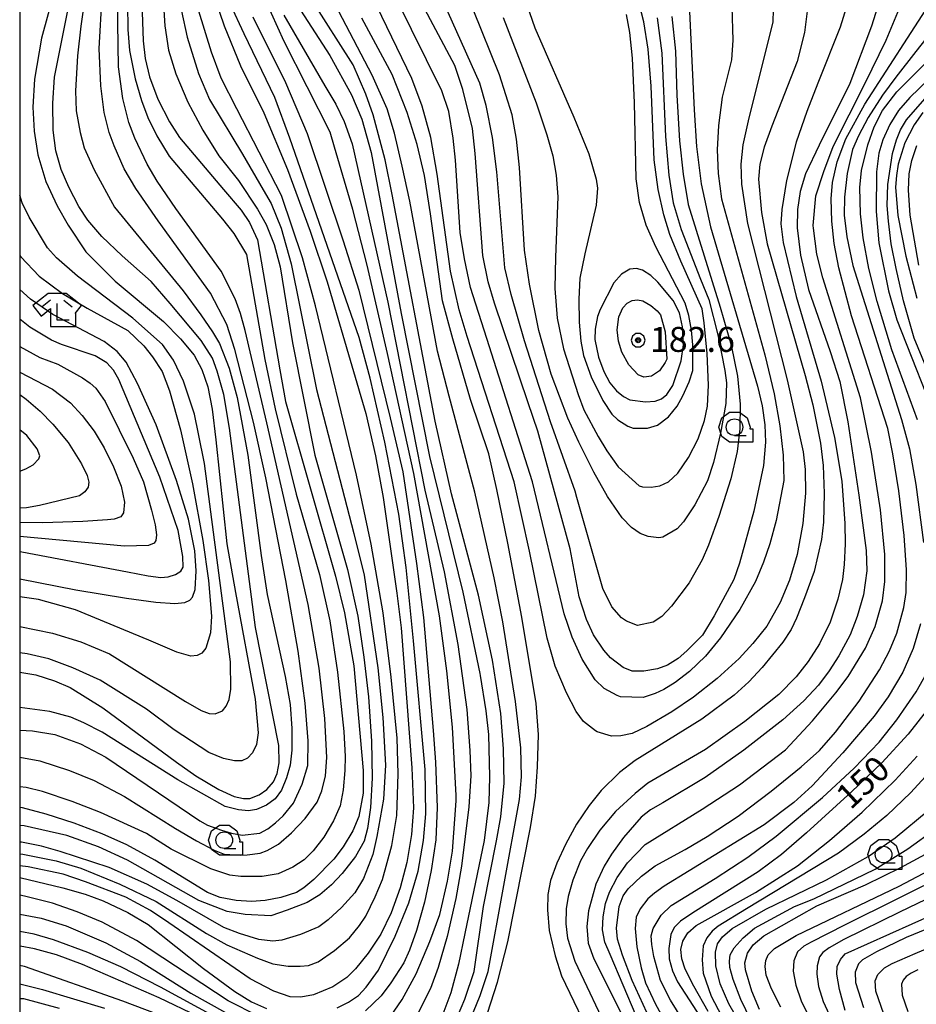
# Model space of a CAD drawing. Extents: x -10000 to -7998, y 90000 to 91501.
# Drawn here: x -10000 to -9865, y 90699 to 90847 of the extents above; entities that cross this region are included whole.
import ezdxf

# ---------------------------------------------------------------- set-up
doc = ezdxf.new("R2010")
doc.units = 0
doc.header["$MEASUREMENT"] = 0
for name, color, linetype in [('6331000', 3, 'CONTINUOUS'), ('6333000', 3, 'CONTINUOUS'), ('7101000', 2, 'CONTINUOUS'), ('7102000', 6, 'CONTINUOUS'), ('7312000', 2, 'CONTINUOUS'), ('999', 7, 'CONTINUOUS'), ('CLIP_BOX', 6, 'CONTINUOUS')]:
    doc.layers.add(name, color=color, linetype=linetype)
doc.styles.add('Dm_Anotation', font='txt.shx', dxfattribs={"bigfont": 'PSCDM.shx'})

# ---------------------------------------------------------------- blocks, each defined once
blk = doc.blocks.new('633100')
at = {"layer": '6331000'}
blk.add_lwpolyline([(0, -0.5), (0.7, -0.5)], dxfattribs=at)
blk.add_circle((0, 0), 0.5, dxfattribs=at)
at = {"layer": 'CLIP_BOX'}
blk.add_lwpolyline([(1.1, -0.1), (1.1, -0.9), (-0.292, -0.9), (-0.766, -0.556), (-0.946, 0), (-0.766, 0.556), (-0.292, 0.9), (0.292, 0.9), (0.766, 0.556), (0.946, 0), (0.914, -0.1)], close=True, dxfattribs=at)
blk = doc.blocks.new('731200')
at = {"layer": '7312000'}
for radius in [0.15, 0.0722]:
    blk.add_circle((0, 0), radius, dxfattribs=at)
at = {"layer": 'CLIP_BOX'}
blk.add_lwpolyline([(-0.13, 0.4), (-0.34, 0.247), (-0.421, 0), (-0.34, -0.247), (-0.13, -0.4), (0.13, -0.4), (0.34, -0.247), (0.421, 0), (0.34, 0.247), (0.13, 0.4)], close=True, dxfattribs=at)
blk = doc.blocks.new('633300')
at = {"layer": '6333000'}
for points in [[(-0.4, 0.6), (-0.9, 0.2)], [(0.4, 0.6), (0.9, 0.2)], [(0.72, -0.6), (0, -0.6), (0, 0.4)]]:
    blk.add_lwpolyline(points, dxfattribs=at)
at = {"layer": 'CLIP_BOX'}
blk.add_lwpolyline([(0.54, 1), (-0.54, 1), (-1.462, 0.262), (-0.962, -0.362), (-0.4, 0.088), (-0.4, -1), (1.12, -1), (1.12, -0.2), (1.092, -0.2), (1.462, 0.262)], close=True, dxfattribs=at)

msp = doc.modelspace()

# ---------------------------------------------------------------- linework, layer by layer
at = {"layer": '7101000'}
for points in [[(-9973.53, 90733.33), (-9970.11, 90731.26), (-9967.79, 90730.21), (-9966.42, 90729.91), (-9965.46, 90729.94), (-9964.05, 90730.46), (-9962.87, 90731.28), (-9961.89, 90732.44), (-9961.33, 90733.65), (-9961.03, 90735.28), (-9961.09, 90737.89), (-9964.61, 90755.62), (-9968.49, 90785.53), (-9969.36, 90790.61), (-9970.34, 90794.1), (-9971.06, 90796.08), (-9972.73, 90798.73), (-9977.43, 90804.3), (-9980.26, 90807.59), (-9984.63, 90811.44), (-9987.65, 90814.36), (-9989.75, 90816.8), (-9991.13, 90818.85), (-9992.64, 90821.76), (-9993.75, 90824.42), (-9994.59, 90827.22), (-9994.97, 90830.3), (-9995.04, 90834.35), (-9994.79, 90838.29), (-9992.23, 90851.1)], [(-9870.54, 90850.92), (-9872.1, 90845.92), (-9875.36, 90837.35), (-9879.95, 90828.08), (-9882.02, 90823.78), (-9882.83, 90821.08), (-9883.21, 90818.38), (-9883.25, 90815.67), (-9882.76, 90811.52), (-9881.55, 90806.38), (-9878.28, 90797.09), (-9876.87, 90792.58), (-9875.66, 90786.5), (-9873.98, 90775.47), (-9872.9, 90767.15), (-9872.79, 90764.12), (-9873.3, 90760.49), (-9874.24, 90757.27), (-9875.29, 90754.52), (-9877.01, 90751.35), (-9878.46, 90749.09), (-9880.04, 90746.96), (-9882.27, 90744.58), (-9885.43, 90741.72), (-9891.26, 90737.17), (-9897.05, 90733.08), (-9903.43, 90729.27), (-9905.27, 90728.23), (-9906.69, 90727.1), (-9909.35, 90724.08), (-9911.14, 90721.57), (-9912.23, 90719.75), (-9913.5, 90717.04), (-9914.61, 90713.02), (-9914.83, 90710.67), (-9914.63, 90708.19), (-9913.8, 90705.82), (-9898.42, 90675.15)], [(-9981.66, 90849.46), (-9981.45, 90843.72), (-9981.16, 90841.09), (-9980.5, 90838.35), (-9979.27, 90834.96), (-9977.51, 90831.55), (-9976.01, 90829.23), (-9969.4, 90821.43), (-9966.76, 90818.32), (-9965.5, 90816.47), (-9964.31, 90813.86), (-9960.95, 90794.32), (-9960.07, 90789.56), (-9952.6, 90763.31), (-9951.24, 90757.81), (-9949.83, 90749.84), (-9948.42, 90734.11), (-9948.42, 90730.74), (-9949.09, 90727.22), (-9949.97, 90725.08), (-9951.43, 90722.66), (-9952.85, 90720.8), (-9955.85, 90717.75), (-9957.36, 90716.51), (-9958.44, 90715.82), (-9960.77, 90715.04), (-9963.13, 90714.57), (-9965.18, 90714.43), (-9967.48, 90714.57), (-9969.88, 90715.07), (-9971.79, 90715.82), (-9979.71, 90720.65), (-9983.92, 90722.96), (-9987.64, 90724.61), (-9991.82, 90726.19), (-9996.02, 90727.57), (-9999.56, 90728.51), (-10000, 90728.55)], [(-9934.82, 90695.86), (-9933.16, 90699.79), (-9931.76, 90703.92), (-9930.36, 90713.71), (-9928.41, 90723.55), (-9927.75, 90727.16), (-9927.25, 90732.21), (-9927.35, 90737.37), (-9927.76, 90742.71), (-9929.03, 90750.71), (-9931.1, 90760.45), (-9935.17, 90775.69), (-9937.64, 90786.59), (-9944.08, 90820.67), (-9945.11, 90825.86), (-9946.93, 90832.6), (-9948.01, 90835.72), (-9949.95, 90840.14), (-9956.2, 90849.99)], [(-9923.63, 90789.38), (-9928.72, 90804.33), (-9929.65, 90807.55), (-9930.45, 90811.49), (-9931.62, 90826.79), (-9932.01, 90830.58), (-9933.45, 90836.42), (-9934.66, 90840.05), (-9939.97, 90850.03)], [(-9899.51, 90850.29), (-9898.73, 90833.37), (-9898.38, 90827.87), (-9897.66, 90822.28), (-9896.25, 90815.78), (-9889.24, 90791.86), (-9888.51, 90788.92), (-9888.1, 90786.06), (-9888, 90783.44), (-9888.33, 90779.93), (-9889.75, 90773.06), (-9891.92, 90765.26), (-9892.78, 90762.82), (-9895.72, 90757.34), (-9897.47, 90754.47), (-9899.84, 90752.1), (-9901.14, 90750.94), (-9902.73, 90749.97), (-9904.24, 90749.41), (-9906.27, 90749.04), (-9908.05, 90749.07), (-9909.38, 90749.58), (-9911.29, 90751.07), (-9912.31, 90752.22), (-9913.86, 90754.52), (-9914.91, 90756.82), (-9916, 90760.2), (-9917.35, 90767.44), (-9922.21, 90785.08), (-9923.63, 90789.38)], [(-9952.32, 90698.48), (-9950.62, 90699.32), (-9949.14, 90700.31), (-9947.98, 90701.57), (-9946.13, 90704.12), (-9943.62, 90709.26), (-9941.58, 90714.25), (-9940.17, 90718.98), (-9939.36, 90723.59), (-9939.03, 90727.61), (-9939.13, 90734.26), (-9940.86, 90753.61), (-9941.96, 90764.6), (-9943.06, 90772.63), (-9945.16, 90783.43), (-9947.38, 90793.06), (-9949.04, 90799.19), (-9959.46, 90829.14), (-9961.68, 90835.23), (-9966.32, 90844.79), (-9968.35, 90849.19)], [(-9862.03, 90839.4), (-9866.32, 90835.23), (-9868.03, 90833.27), (-9869.33, 90831.19), (-9870.4, 90828.87), (-9871, 90826.88), (-9871.33, 90824.07), (-9871.39, 90818.1), (-9870.99, 90813.4), (-9869.57, 90806.16), (-9868.3, 90801.82), (-9861.72, 90785.22)], [(-9913.22, 90802.32), (-9913.59, 90800.44), (-9913.63, 90798.89), (-9913.1, 90796.24), (-9912.3, 90794.05), (-9911.4, 90792.34), (-9910.38, 90791.14), (-9909.34, 90790.31), (-9908.37, 90789.8), (-9906.05, 90789.51), (-9904.58, 90789.62), (-9903.64, 90789.98), (-9902.82, 90790.6), (-9901.92, 90791.97), (-9900.67, 90795.69), (-9900.32, 90798.05), (-9900.47, 90800.76), (-9900.93, 90802.89), (-9901.89, 90804.72), (-9904.19, 90807.48), (-9905.25, 90808.47), (-9906.5, 90809.28), (-9907.39, 90809.55), (-9908.41, 90809.42), (-9909.64, 90808.68), (-9910.8, 90807.38), (-9912.83, 90803.4), (-9913.22, 90802.32)], [(-10000, 90767.01), (-9999.68, 90766.99), (-9983.82, 90763.97), (-9980.71, 90763.38), (-9978.82, 90763.14), (-9977.71, 90763.21), (-9976.59, 90763.57), (-9975.79, 90764.06), (-9975.47, 90764.68), (-9975.48, 90766.25), (-9976.22, 90770.18), (-9978.95, 90778.2), (-9985.12, 90792.86), (-9985.9, 90794.28), (-9986.94, 90795.38), (-9988.66, 90796.42), (-9993.72, 90798.11), (-9995.25, 90798.76), (-9998.46, 90800.72), (-10000, 90801.94)], [(-10000, 90748.88), (-9997.6, 90748.49), (-9994.78, 90747.57), (-9992.43, 90746.59), (-9987.53, 90743.55), (-9976.44, 90735.37), (-9973.53, 90733.33)], [(-9863.71, 90743.31), (-9866.58, 90739.57), (-9870.53, 90735.27), (-9875.09, 90730.91), (-9881.86, 90724.77), (-9885.63, 90721.49), (-9889.12, 90718.88), (-9898.91, 90712.76), (-9900.78, 90711.5), (-9901.74, 90710.54), (-9902.21, 90709.5), (-9902.55, 90707.4), (-9902.47, 90705.84), (-9901.98, 90704.04), (-9901.24, 90702.37), (-9896.6, 90695.29)], [(-9888.92, 90698.21), (-9890.08, 90700.98), (-9891.01, 90704.2), (-9891.1, 90705.22), (-9890.74, 90706.69), (-9889.89, 90707.94), (-9888.25, 90709.31), (-9880.33, 90713.78), (-9872.98, 90716.95), (-9867.69, 90719.53), (-9862.81, 90722.2)], [(-10000, 90718.06), (-9993.53, 90716.52), (-9990.19, 90715.53), (-9987.47, 90714.52), (-9983.76, 90712.79), (-9980.72, 90710.97), (-9972.42, 90704.36), (-9967.72, 90700.9), (-9965.2, 90699.38), (-9962.93, 90698.36)], [(-9847.11, 90717.14), (-9866.88, 90709.05)], [(-9866.88, 90709.05), (-9871.36, 90706.88), (-9873.45, 90705.66), (-9874.07, 90705.06), (-9874.54, 90703.83), (-9874.5, 90702.29), (-9873.32, 90698.5)], [(-10000, 90704.86), (-9999.35, 90704.73), (-9984.55, 90699.5), (-9979.43, 90697.59)]]:
    msp.add_lwpolyline(points, dxfattribs=at)
at = {"layer": '7102000'}
for points in [[(-10000, 90736.11), (-9996.98, 90735.56), (-9992.5, 90734.13), (-9988.83, 90732.6), (-9984.27, 90730.24), (-9976.61, 90725.4), (-9973.46, 90723.55), (-9970.81, 90722.17), (-9969.28, 90721.57), (-9966.8, 90721.42), (-9965.86, 90721.46), (-9963.91, 90721.73), (-9962.86, 90722.1), (-9961.15, 90723.07), (-9959.18, 90724.75), (-9957.12, 90726.9), (-9955.35, 90729.35), (-9954.63, 90731.05), (-9954.08, 90733.32), (-9953.89, 90736.07), (-9954.16, 90741.93), (-9955.02, 90749.52), (-9956.71, 90759.04), (-9962.9, 90786.37), (-9966.17, 90800.23), (-9966.87, 90802.79), (-9967.63, 90804.96), (-9969.76, 90809.13), (-9976.58, 90818.54), (-9979.34, 90822.66), (-9980.86, 90825.19), (-9982.69, 90829.12), (-9983.63, 90831.45), (-9984.53, 90835.06), (-9985.16, 90839.81), (-9985.56, 90866.2)], [(-9853.77, 90856.98), (-9865.43, 90842.13), (-9868.42, 90838.29), (-9870.46, 90835.56), (-9872.58, 90832.23), (-9874.03, 90829.48), (-9874.96, 90827.39), (-9875.74, 90823.79), (-9876.15, 90820.26), (-9876.18, 90817.57), (-9875.81, 90814.29), (-9874.92, 90809.98), (-9867.6, 90786.83), (-9866.41, 90782.43), (-9865.43, 90777.08), (-9864.28, 90768.36)], [(-9989.49, 90855.36), (-9990.82, 90845.93), (-9991.33, 90841.47), (-9991.64, 90836.22), (-9991.52, 90833.21), (-9990.93, 90829.96), (-9990.3, 90827.64), (-9988.82, 90824.37), (-9985.76, 90818.73), (-9975.47, 90806.18), (-9972.78, 90802.57), (-9971.03, 90800.02), (-9969.99, 90798.27), (-9968.57, 90794.56), (-9967.35, 90790.14), (-9965.76, 90781.49), (-9963.73, 90766.44), (-9962.85, 90760.57), (-9960.14, 90748.24), (-9959.39, 90744.05), (-9959.13, 90740.44), (-9959.16, 90737.17), (-9959.41, 90734.93), (-9959.94, 90733.02), (-9960.71, 90731.19), (-9961.63, 90729.88), (-9962.96, 90728.93), (-9964.46, 90728.26), (-9965.64, 90728.04), (-9967.16, 90728.21), (-9969.13, 90728.72), (-9976.24, 90732.72), (-9987.62, 90739.89), (-9990.38, 90741.26), (-9992.32, 90742.12), (-9995.47, 90742.99), (-10000, 90743.6)], [(-9916.57, 90776.09), (-9920.29, 90786.49), (-9924.18, 90798.67), (-9926.21, 90805.63), (-9927.15, 90809.66), (-9928.38, 90824.06), (-9929, 90829.22), (-9929.94, 90834.04), (-9930.89, 90837.39), (-9938.46, 90854.28)], [(-9983.85, 90853.1), (-9983.78, 90845.46), (-9983.52, 90842.27), (-9982.64, 90838.04), (-9981.71, 90834.8), (-9980.75, 90832.24), (-9979.42, 90829.46), (-9977.57, 90826.41), (-9969.54, 90816.97), (-9967.85, 90814.78), (-9965.96, 90811.65), (-9963.21, 90795.86), (-9961.64, 90788.48), (-9958.48, 90775.63), (-9954.98, 90763.59), (-9953.42, 90756.59), (-9952.28, 90748.9), (-9951.35, 90739.97), (-9951.14, 90736.24), (-9951.17, 90734.1), (-9951.41, 90731.2), (-9951.9, 90728.84), (-9952.88, 90726.54), (-9954.33, 90724.12), (-9955.95, 90722.07), (-9957.31, 90720.72), (-9959, 90719.61), (-9961.18, 90718.6), (-9963.6, 90718.19), (-9966.78, 90718.21), (-9968.46, 90718.42), (-9971.3, 90719.34), (-9977.27, 90722.31), (-9980.96, 90724.68), (-9987.88, 90727.8), (-9992.13, 90729.48), (-9996.58, 90730.99), (-9999.03, 90731.59), (-10000, 90731.66)], [(-9971.32, 90851.88), (-9969.29, 90845.98), (-9966.86, 90839.99), (-9963.35, 90832.91), (-9959.77, 90824.39), (-9956.38, 90815.17), (-9953.84, 90807.55), (-9948.05, 90787.74), (-9946.57, 90781.41), (-9945.42, 90775.16), (-9943.38, 90760.77), (-9942.74, 90755.58), (-9941.14, 90734.52), (-9940.87, 90728.5), (-9941.15, 90724.51), (-9941.86, 90720.32), (-9942.88, 90716.48), (-9944.22, 90712.76), (-9945.78, 90709.56), (-9947.69, 90706.67), (-9949.59, 90704.31), (-9950.87, 90703.04), (-9952.99, 90701.63), (-9955.89, 90700.43), (-9957.79, 90700.08), (-9959.41, 90700.13), (-9961.86, 90700.96), (-9965.41, 90702.84), (-9977.63, 90711.23), (-9980.34, 90713.09), (-9984.06, 90715.09), (-9990.11, 90717.39), (-9993.49, 90718.54), (-9998.71, 90719.64), (-10000, 90719.81)], [(-9994.74, 90851.48), (-9996.71, 90844.15), (-9997.76, 90837.97), (-9998.01, 90833.76), (-9997.85, 90830.18), (-9997.28, 90826.6), (-9996.08, 90822.59), (-9994.38, 90818.96), (-9992.74, 90816.06), (-9990.05, 90812.03), (-9988.54, 90810.47), (-9985.67, 90807.63), (-9978.39, 90801.58), (-9975.87, 90798.97), (-9973.8, 90796.54), (-9972.65, 90794.38), (-9971.76, 90791.78), (-9971.09, 90788.39), (-9970.54, 90783.82), (-9968.9, 90768.18), (-9967.61, 90760.84), (-9964.64, 90744.85), (-9964.19, 90739.76), (-9964.44, 90738.03), (-9965.06, 90736.77), (-9965.8, 90735.96), (-9966.64, 90735.6), (-9967.76, 90735.57), (-9969.41, 90735.94), (-9971.62, 90736.85), (-9976.82, 90740.25), (-9980.94, 90743.32), (-9987.9, 90747.67), (-9992, 90749.56), (-9995.64, 90750.89), (-9998.9, 90751.66), (-10000, 90751.78)], [(-9875.07, 90851.5), (-9876.79, 90845.78), (-9880.16, 90837.39), (-9881.8, 90833.13), (-9883.42, 90828.52), (-9884.84, 90822.75), (-9885.58, 90818.38), (-9885.72, 90816.23), (-9885.36, 90813.44), (-9883.4, 90805.31), (-9879.67, 90792.62), (-9877.66, 90784.15), (-9876.56, 90777.6), (-9876.1, 90771.23), (-9876.05, 90768.18), (-9876.18, 90765.06), (-9876.47, 90762.81), (-9877.15, 90759.85), (-9878.31, 90756.42), (-9879.89, 90753.17), (-9881.59, 90750.49), (-9883.42, 90748.21), (-9886.03, 90745.53), (-9891.11, 90741.48), (-9897.01, 90737.28), (-9905.68, 90732.2), (-9907.6, 90730.69), (-9910.52, 90727.95), (-9912.89, 90725.17), (-9914.73, 90722.4), (-9915.79, 90720.55), (-9916.94, 90717.63), (-9917.66, 90715.19), (-9917.94, 90713.34), (-9917.99, 90711.08), (-9917.74, 90708.93), (-9916.66, 90705.49), (-9911.27, 90694.14)], [(-9978.51, 90850.73), (-9978.2, 90845.98), (-9977.66, 90842.36), (-9976.55, 90838.76), (-9974.74, 90834.55), (-9972.51, 90830.33), (-9970.1, 90826.44), (-9967.16, 90822.77), (-9964.28, 90818.45), (-9962.99, 90816.17), (-9961.79, 90813.16), (-9960.9, 90809.8), (-9959.04, 90798.35), (-9955.68, 90781.5), (-9950.76, 90764.3), (-9949.25, 90757.29), (-9948.31, 90751.13), (-9947.62, 90745.19), (-9947.17, 90738.51), (-9947.07, 90732.96), (-9947.31, 90728.59), (-9947.77, 90725.41), (-9948.3, 90723.52), (-9949.57, 90721.22), (-9951.58, 90718.67), (-9953.18, 90716.96), (-9954.93, 90715.44), (-9956.85, 90714.3), (-9959.82, 90713.13), (-9962.31, 90712.28), (-9966.13, 90712.48), (-9968.85, 90712.94), (-9973.09, 90714.59), (-9983.83, 90720.64), (-9988.17, 90722.65), (-9992.94, 90724.38), (-9999.31, 90725.81), (-10000, 90725.86)], [(-10000, 90740.16), (-9998.09, 90740.06), (-9994.74, 90739.51), (-9990.88, 90738.12), (-9987.06, 90736.15), (-9972.95, 90726.56), (-9971.78, 90725.89), (-9969.72, 90725.16), (-9968.18, 90724.71), (-9966.62, 90724.42), (-9963.96, 90724.73), (-9962.76, 90725.35), (-9961.57, 90726.25), (-9960.46, 90727.3), (-9958.87, 90729.23), (-9957.61, 90732.05), (-9956.75, 90734.86), (-9956.69, 90738.6), (-9957.15, 90744.22), (-9958.2, 90752.04), (-9960.02, 90762.65), (-9963.06, 90778.07), (-9964.88, 90786.45), (-9967.7, 90797.37), (-9968.89, 90801.14), (-9971.37, 90805.82), (-9979.22, 90816.69), (-9982.57, 90821.58), (-9984.31, 90824.53), (-9985.8, 90827.95), (-9986.58, 90829.97), (-9987.32, 90832.96), (-9987.8, 90837), (-9988.06, 90842.61), (-9987.64, 90850.53)], [(-9944.3, 90697.15), (-9942.55, 90699.72), (-9940.48, 90703.57), (-9938.41, 90708.44), (-9936.94, 90712.51), (-9935.74, 90717.48), (-9935.02, 90722.02), (-9934.47, 90729.55), (-9934.45, 90730.37), (-9935, 90740.63), (-9935.84, 90749.08), (-9936.99, 90757.38), (-9940.84, 90778.76), (-9944.76, 90796.78), (-9947.84, 90810.03), (-9949.97, 90818.41), (-9952.72, 90827.78), (-9953.37, 90830.03), (-9960.28, 90843.63), (-9963.14, 90849.98)], [(-9913.56, 90740.06), (-9915.36, 90741.51), (-9916.46, 90742.97), (-9917.9, 90745.79), (-9919.59, 90749.8), (-9920.81, 90753.99), (-9923.43, 90767.06), (-9925.76, 90777.49), (-9932.81, 90799.31), (-9934.01, 90803.35), (-9935.33, 90809.13), (-9937.34, 90823.73), (-9938.28, 90829.21), (-9939.57, 90833.9), (-9941.1, 90838.1), (-9947.13, 90850.55)], [(-9910.27, 90745.39), (-9912.22, 90746.45), (-9913.57, 90747.73), (-9915.55, 90750.87), (-9917.03, 90754.13), (-9918.26, 90757.64), (-9923, 90777.47), (-9929.87, 90799.03), (-9932.29, 90806.67), (-9933.22, 90810.99), (-9933.86, 90814.96), (-9934.56, 90825.82), (-9934.89, 90829.14), (-9935.56, 90833.11), (-9936.61, 90836.24), (-9943.45, 90850.14)], [(-9924.26, 90850.37), (-9922.66, 90845.71), (-9916.78, 90832.29), (-9914.52, 90826.74), (-9913.46, 90822.96), (-9913.26, 90821.63), (-9913.45, 90819.07), (-9915.13, 90811.73), (-9915.87, 90808.08), (-9916.05, 90804.92), (-9915.97, 90801.48), (-9915.74, 90798.61), (-9915.35, 90796.47), (-9914.17, 90793.27), (-9912.44, 90789.7), (-9911.08, 90787.65), (-9910.21, 90786.78), (-9908.7, 90785.83), (-9907.86, 90785.56), (-9905.75, 90785.56), (-9904.24, 90786), (-9902.58, 90787.25), (-9901.3, 90788.85), (-9900.41, 90790.4), (-9899.47, 90792.51), (-9898.92, 90794.19), (-9898.95, 90798.06), (-9899.15, 90800.28), (-9899.53, 90802.48), (-9900.09, 90804.35), (-9904.46, 90812.81), (-9905.92, 90816.07), (-9906.93, 90819.44), (-9907.45, 90822.99), (-9907.69, 90834.41), (-9907.97, 90841.16), (-9908.41, 90845.01), (-9908.9, 90847.72)], [(-9907.43, 90697.26), (-9911.36, 90706.46), (-9912.12, 90708.35), (-9912.47, 90710.19), (-9912.4, 90712.14), (-9912.02, 90714.14), (-9911.45, 90715.84), (-9910.28, 90718.04), (-9908.72, 90720.27), (-9906.1, 90722.99), (-9897.51, 90728.34), (-9891.94, 90731.98), (-9885.01, 90737.23), (-9880.97, 90741.57), (-9877.47, 90745.77), (-9875.61, 90748.24), (-9873.02, 90752.51), (-9871.57, 90755.74), (-9870.47, 90759.6), (-9870.1, 90762.51), (-9870.09, 90766.58), (-9870.76, 90773.3), (-9872.08, 90781.93), (-9873.73, 90790.1), (-9879.41, 90808.14), (-9880.32, 90811.71), (-9880.83, 90815.59), (-9880.86, 90816.01), (-9880.47, 90820.47), (-9879.28, 90824.12), (-9877.83, 90827.87), (-9873.03, 90837.36), (-9869.92, 90843.86), (-9867.39, 90849.88)], [(-9905.83, 90697.75), (-9908.04, 90702.56), (-9909.5, 90706.38), (-9910.22, 90708.78), (-9910.39, 90710.45), (-9909.98, 90713.69), (-9909.38, 90715.29), (-9908.66, 90716.36), (-9906.61, 90718.26), (-9904.57, 90719.81), (-9900.07, 90722.28), (-9896.76, 90724.2), (-9892.12, 90727.26), (-9887.15, 90731.01), (-9882.64, 90734.67), (-9879.91, 90737.15), (-9877.48, 90739.88), (-9873.94, 90744.52), (-9870.9, 90749.23), (-9869.38, 90752.08), (-9868.27, 90754.76), (-9867.26, 90758.63), (-9866.89, 90760.86), (-9866.82, 90764.28), (-9867.19, 90769.45), (-9867.98, 90776.12), (-9868.91, 90781.72), (-9869.66, 90785.52), (-9875.1, 90802.41), (-9877.01, 90809.64), (-9877.71, 90813.28), (-9878.06, 90816.65), (-9878.16, 90820.02), (-9877.95, 90822.45), (-9877.25, 90825.57), (-9875.96, 90829.03), (-9873.09, 90834.2), (-9862.94, 90850.02)], [(-10000, 90721.6), (-9999.54, 90721.54), (-9994.51, 90720.53), (-9990.84, 90719.44), (-9984.96, 90717.07), (-9979.53, 90714.42), (-9971.94, 90709.63), (-9968.89, 90707.93), (-9964.3, 90705.91), (-9961.99, 90705.09), (-9959.68, 90704.71), (-9957.89, 90704.71), (-9956.64, 90704.84), (-9955.19, 90705.4), (-9952.74, 90707.06), (-9950.49, 90708.99), (-9949, 90710.85), (-9948.05, 90712.26), (-9946.61, 90715.15), (-9945.54, 90717.74), (-9944.14, 90722.84), (-9943.38, 90727.36), (-9943.17, 90733.62), (-9943.32, 90738.99), (-9944.23, 90748.17), (-9945.41, 90757.81), (-9947.25, 90768.15), (-9949.41, 90778.51), (-9955.6, 90803.95), (-9957.54, 90811.13), (-9960.68, 90820.48), (-9967.42, 90833.53), (-9969.75, 90838.13), (-9971.22, 90842.06), (-9973.12, 90848.2)], [(-9975.73, 90848.19), (-9974.85, 90844.31), (-9973.16, 90838.83), (-9971.49, 90834.95), (-9966.57, 90826.7), (-9963.46, 90821.35), (-9962.23, 90819.29), (-9960.74, 90815.62), (-9959.23, 90810.22), (-9955.43, 90791.38), (-9949.81, 90769.72), (-9948.3, 90763.47), (-9946.22, 90749.55), (-9945.49, 90742.09), (-9945.07, 90734.94), (-9945.35, 90729.8), (-9946.35, 90724.2), (-9946.96, 90721.48), (-9948.37, 90717.9), (-9949.67, 90715.73), (-9951.7, 90713.54), (-9953.7, 90711.7), (-9955.08, 90710.66), (-9957.82, 90709.47), (-9960.65, 90708.66), (-9961.99, 90708.49), (-9964.11, 90708.75), (-9967.01, 90709.63), (-9969.36, 90710.53), (-9976.43, 90714.6), (-9980.91, 90717.04), (-9986.55, 90719.55), (-9993.91, 90721.95), (-9996.71, 90722.76), (-9999.71, 90723.34), (-10000, 90723.36)], [(-9958.39, 90849.21), (-9953.42, 90841.53), (-9950.16, 90835.64), (-9948.63, 90831.98), (-9947.25, 90826.96), (-9942.72, 90802.78), (-9938.47, 90781.31), (-9933.45, 90760.9), (-9930.92, 90748.68), (-9930.87, 90748.39), (-9929.99, 90743.11), (-9929.59, 90739.52), (-9929.47, 90733.17), (-9929.55, 90729.32), (-9930.28, 90723.61), (-9933.16, 90709.62), (-9934.11, 90705.04), (-9935.24, 90700.74), (-9936.6, 90697.1)], [(-9932.87, 90695.41), (-9930.87, 90700.33), (-9929.65, 90703.92), (-9924.96, 90729.77), (-9924.64, 90733.15), (-9924.75, 90737.55), (-9925.54, 90744.5), (-9927.46, 90756.45), (-9928.74, 90763.07), (-9931.68, 90775.92), (-9935.53, 90790.36), (-9937.28, 90797.14), (-9941.4, 90819.63), (-9942.55, 90824.9), (-9943.71, 90829.85), (-9944.84, 90833.52), (-9947.07, 90838.6), (-9952.1, 90848.13)], [(-9904.01, 90769.1), (-9905.61, 90769.29), (-9906.82, 90769.73), (-9908.16, 90770.65), (-9909.52, 90772.06), (-9911.73, 90775.27), (-9913.77, 90778.93), (-9916.02, 90783.45), (-9917.68, 90787.06), (-9920.18, 90793.68), (-9922.05, 90800.21), (-9923.45, 90807.18), (-9924.2, 90812.29), (-9924.94, 90824.73), (-9925.38, 90828.97), (-9926.07, 90832.62), (-9927.95, 90838.62), (-9931.91, 90848.45)], [(-9881.74, 90848.2), (-9882.15, 90845), (-9883.28, 90840.64), (-9887.06, 90830.9), (-9888.19, 90827.78), (-9888.89, 90825.22), (-9889.08, 90822.95), (-9888.61, 90817.95), (-9887.74, 90813.24), (-9882.05, 90793.47), (-9880.9, 90789.06), (-9879.77, 90783.29), (-9879.34, 90779.94), (-9879.2, 90775.73), (-9879.33, 90771.42), (-9879.59, 90768.85), (-9880.69, 90764.04), (-9882.14, 90760.07), (-9883.37, 90756.99), (-9884.15, 90755.29), (-9885.43, 90753.4), (-9888.5, 90749.61), (-9890.53, 90747.43), (-9892.74, 90745.42), (-9897.57, 90741.82), (-9907.58, 90735.65), (-9909.96, 90733.81), (-9912.68, 90731.12), (-9914.5, 90728.85), (-9916.38, 90726.08), (-9917.99, 90723.13), (-9919.34, 90720.19), (-9920.31, 90717.59), (-9920.69, 90715.51), (-9920.76, 90713.2), (-9920.48, 90710.07), (-9919.61, 90706.28), (-9918.66, 90703.28), (-9913.71, 90692.96)], [(-9886.86, 90848.46), (-9886.93, 90846.53), (-9890.52, 90832.15), (-9891.41, 90828.13), (-9891.73, 90825.23), (-9891.61, 90822.22), (-9890.72, 90816.3), (-9884.76, 90792.82), (-9882.38, 90782.02), (-9882.05, 90779.36), (-9882.01, 90775.8), (-9882.43, 90771.23), (-9883.25, 90766.59), (-9884.41, 90762.73), (-9885.82, 90759.37), (-9887.79, 90755.81), (-9889.9, 90753.21), (-9891.99, 90750.93), (-9895.26, 90747.93), (-9898.84, 90745.12), (-9902.1, 90742.94), (-9905.81, 90740.73), (-9908.02, 90739.67), (-9909.72, 90739.33), (-9911.15, 90739.27), (-9913.28, 90739.91), (-9913.56, 90740.06)], [(-9893.09, 90848.83), (-9892.93, 90843.84), (-9893.11, 90840.87), (-9894.5, 90835.3), (-9895.08, 90831), (-9895.28, 90827.34), (-9895.12, 90823.8), (-9894.62, 90820), (-9888.13, 90796.58), (-9886.69, 90790.72), (-9885.85, 90785.88), (-9885.36, 90781.48), (-9885.27, 90777.68), (-9886.43, 90771.7), (-9887.36, 90768.18), (-9888.32, 90765.43), (-9889.53, 90762.54), (-9891.85, 90758.3), (-9894.79, 90754.04), (-9897.03, 90751.32), (-9899.44, 90748.99), (-9901.6, 90747.32), (-9903.27, 90746.3), (-9904.56, 90745.69), (-9906.39, 90745.1), (-9909.79, 90745.2), (-9910.27, 90745.39)], [(-9906.46, 90776.75), (-9905.19, 90776.68), (-9903.86, 90776.9), (-9902.56, 90777.51), (-9901.2, 90778.78), (-9899.59, 90781.12), (-9898.1, 90783.95), (-9897.18, 90786.7), (-9896.7, 90788.87), (-9896.56, 90791.99), (-9896.77, 90796.75), (-9897.2, 90801.37), (-9897.51, 90803.47), (-9900.73, 90810.64), (-9902.37, 90814.63), (-9903.28, 90817.61), (-9904.12, 90821.43), (-9904.72, 90825.85), (-9905.19, 90836.92), (-9905.61, 90842.49), (-9906.26, 90846.6), (-9906.96, 90849.32)], [(-9964.97, 90847.35), (-9960.09, 90837.5), (-9956.82, 90829.83), (-9951.44, 90813.7), (-9949.09, 90806.28), (-9944.36, 90787.12), (-9942.48, 90778.97), (-9940.4, 90765.21), (-9939.37, 90757.13), (-9937.93, 90740.11), (-9937.56, 90735.37), (-9937.3, 90728.58), (-9937.54, 90723.71), (-9938.2, 90719.11), (-9939.24, 90714.32), (-9940.43, 90710.11), (-9941.49, 90707.11), (-9942.34, 90705.24), (-9944.25, 90702.21), (-9945.71, 90700.28), (-9948.1, 90698.03)], [(-9960.36, 90847.59), (-9954.19, 90836.97), (-9952.52, 90834.24), (-9951.29, 90831.61), (-9950.1, 90828.27), (-9944.72, 90804.48), (-9939.18, 90776.26), (-9936.28, 90763.96), (-9934.23, 90753.05), (-9932.85, 90743.3), (-9932.39, 90737.13), (-9932.24, 90733.32), (-9932.56, 90728.65), (-9933.65, 90719.74), (-9934.49, 90714.88), (-9935.83, 90709.17), (-9937.15, 90704.51), (-9938.32, 90701.37), (-9940.32, 90697.4)], [(-9930.74, 90694.58), (-9928.27, 90702.34), (-9926.7, 90708.39), (-9923.3, 90725.56), (-9922.57, 90730.29), (-9922.24, 90734.67), (-9922.11, 90739.51), (-9922.45, 90744.19), (-9924.59, 90757.17), (-9926.68, 90768.28), (-9928.36, 90776.34), (-9929.55, 90781.7), (-9932.29, 90789.84), (-9934.97, 90798.97), (-9936.49, 90804.69), (-9938.31, 90817.74), (-9939.22, 90823.5), (-9940.33, 90828.16), (-9941.83, 90832.99), (-9944.09, 90838.67), (-9948.63, 90847.14)], [(-9927.39, 90847.23), (-9922.44, 90834.41), (-9920.83, 90829.62), (-9919.97, 90826.44), (-9919.45, 90823.57), (-9919.22, 90820.29), (-9919.55, 90811.25), (-9919.63, 90806.52), (-9919.3, 90802.06), (-9918.36, 90797.49), (-9916.16, 90790.61), (-9915.31, 90788.32), (-9913.14, 90784.28), (-9911.82, 90782.13), (-9910.13, 90779.74), (-9906.99, 90776.9), (-9906.46, 90776.75)], [(-9902.07, 90847.41), (-9901.51, 90842.17), (-9901.35, 90835.56), (-9900.93, 90828.7), (-9900.36, 90823.7), (-9899.63, 90819.16), (-9894.84, 90803.75), (-9893.16, 90798.03), (-9892.22, 90793.37), (-9891.81, 90789.18), (-9891.89, 90785.45), (-9892.27, 90782.05), (-9893.2, 90777.94), (-9895.02, 90772.26), (-9896.57, 90767.97), (-9897.53, 90765.76), (-9899.48, 90762.32), (-9902.13, 90758.82), (-9903.6, 90757.27), (-9904.9, 90756.39), (-9907.23, 90755.9), (-9908.88, 90756.55), (-9909.64, 90757.05), (-9911.09, 90758.73), (-9912.44, 90761.48), (-9916.34, 90775.16), (-9916.57, 90776.09)], [(-9904.26, 90847.17), (-9903.59, 90841.87), (-9903.04, 90829.36), (-9902.55, 90823.58), (-9901.88, 90819.41), (-9900.69, 90815.4), (-9897.76, 90807.93), (-9896.51, 90804.89), (-9895.16, 90799.58), (-9894.12, 90794.22), (-9893.86, 90792.35), (-9893.95, 90789.24), (-9894.75, 90784.79), (-9895.83, 90780.4), (-9896.72, 90777.62), (-9898.65, 90774.03), (-9900.32, 90771.46), (-9901.28, 90770.43), (-9903.45, 90769.2), (-9904.01, 90769.1)], [(-9865.18, 90786.79), (-9869.05, 90797.3), (-9871.27, 90804.6), (-9872.49, 90809.56), (-9873.35, 90814.16), (-9873.77, 90817.76), (-9873.83, 90821.73), (-9873.6, 90824.27), (-9872.65, 90828.14), (-9871.7, 90830.8), (-9870.47, 90833.26), (-9868.29, 90836.06), (-9858.96, 90845.36)], [(-9860.65, 90786.87), (-9865.69, 90799.08), (-9867.3, 90804.66), (-9868.41, 90809.52), (-9869.12, 90813.26), (-9869.57, 90816.64), (-9869.75, 90818.98), (-9869.63, 90822.15), (-9868.92, 90826.81), (-9868.35, 90828.88), (-9867.74, 90830.38), (-9866.84, 90831.89), (-9864.09, 90835.01)], [(-9864.41, 90832.98), (-9865.71, 90831.1), (-9867.07, 90828.41), (-9868.07, 90825.21), (-9868.36, 90823.52), (-9868.48, 90821.78), (-9868.13, 90817.48), (-9866.92, 90811.38), (-9865.27, 90805.09)], [(-9865.01, 90810.02), (-9866.31, 90817.57), (-9866.56, 90821.31), (-9866.43, 90823.75), (-9866.03, 90825.75), (-9865.3, 90828.02)], [(-10000, 90755.77), (-9995.06, 90754.76), (-9990.83, 90753.43), (-9986.5, 90751.63), (-9975.09, 90744.51), (-9972.76, 90743.14), (-9971.53, 90742.69), (-9970.65, 90742.65), (-9969.54, 90743.11), (-9968.98, 90743.8), (-9968.56, 90744.8), (-9968.28, 90746.34), (-9968.34, 90750.45), (-9972.25, 90780.22), (-9973.13, 90784.72), (-9973.77, 90787.63), (-9975.39, 90792.59), (-9976.91, 90795.76), (-9978.58, 90798.13), (-9983.01, 90802.08), (-9991.3, 90808.4), (-9994.49, 90811.16), (-9995.81, 90812.65), (-9998.6, 90817.25), (-9999.62, 90819.4), (-10000, 90820.54)], [(-10000, 90811.48), (-9999.84, 90811.27), (-9997.08, 90808.41), (-9993.59, 90805.76), (-9989.87, 90803.58), (-9983.78, 90800.24), (-9981.37, 90797.92), (-9980.07, 90796.26), (-9978.63, 90794.04), (-9977.51, 90791.15), (-9975.88, 90785.29), (-9974.05, 90777.2), (-9972.5, 90768.67), (-9971.65, 90762.67), (-9971.18, 90757.31), (-9971.36, 90754.79), (-9972.03, 90752.48), (-9972.66, 90751.77), (-9973.37, 90751.41), (-9974.28, 90751.29), (-9976.4, 90751.9), (-9980.6, 90753.7), (-9991.6, 90758.26), (-9997.18, 90759.8), (-10000, 90760.21)], [(-10000, 90762.9), (-9991.58, 90761.26), (-9983.96, 90760), (-9979.56, 90759.4), (-9976.69, 90759.22), (-9975.21, 90759.38), (-9974.46, 90759.73), (-9974.06, 90760.17), (-9973.65, 90761.32), (-9973.5, 90764.11), (-9973.72, 90767.14), (-9974.67, 90771.88), (-9976.47, 90777.7), (-9979.5, 90786.03), (-9982.29, 90792.25), (-9984, 90795.48), (-9985.38, 90797.09), (-9987.32, 90798.59), (-9995.03, 90802.61), (-9998.38, 90804.93), (-10000, 90806.38)], [(-9903.07, 90795.4), (-9903.95, 90794.18), (-9905.13, 90793.36), (-9906.26, 90793.22), (-9907.15, 90793.57), (-9908.54, 90795.08), (-9909.6, 90796.98), (-9910.11, 90798.62), (-9910.29, 90800.3), (-9910.04, 90802.3), (-9909.43, 90803.63), (-9908.79, 90804.34), (-9908.04, 90804.73), (-9907.23, 90804.84), (-9906.41, 90804.69), (-9905.24, 90804), (-9904.29, 90803.16), (-9903.79, 90802.57), (-9903.09, 90800.02), (-9902.85, 90795.93), (-9903.07, 90795.4)], [(-10000, 90797.82), (-9996.99, 90796.17), (-9994.27, 90795.17), (-9990.56, 90793.13), (-9989.42, 90792.33), (-9988.55, 90791.56), (-9987.17, 90789.54), (-9982.96, 90781.05), (-9981.39, 90777.49), (-9980.21, 90773.25), (-9979.67, 90771.02), (-9979.46, 90769.52), (-9979.55, 90768.7), (-9979.82, 90768.27), (-9980.65, 90767.91), (-9984.28, 90767.81), (-10000, 90769.29)], [(-10000, 90793.98), (-9995.09, 90791.41), (-9992.38, 90789.35), (-9990.61, 90787.45), (-9988.84, 90785.1), (-9987.3, 90782.59), (-9985.91, 90779.74), (-9984.76, 90776.84), (-9984.26, 90774.42), (-9984.39, 90772.85), (-9984.83, 90772.22), (-9985.81, 90771.88), (-9986.82, 90771.76), (-9990.52, 90771.51), (-9996.52, 90771.34), (-10000, 90771.38)], [(-10000, 90790.6), (-9999.03, 90789.89), (-9996.95, 90788.11), (-9995.02, 90786.16), (-9992.74, 90783.42), (-9990.74, 90780.18), (-9989.86, 90778.43), (-9989.6, 90777.44), (-9989.73, 90776.68), (-9990.22, 90775.98), (-9991, 90775.37), (-9997.04, 90773.94), (-9998.99, 90773.6), (-10000, 90773.55)], [(-10000, 90779.09), (-9999.09, 90779.43), (-9997.99, 90780.06), (-9997.14, 90780.95), (-9997, 90781.4), (-9997.38, 90782.46), (-9998.94, 90784.46), (-10000, 90785.29)], [(-9864.75, 90756.17), (-9865.82, 90752.43), (-9867.41, 90748.91), (-9869.61, 90745.17), (-9871.68, 90742.27), (-9876.4, 90736.77), (-9881.02, 90731.82), (-9883.76, 90729.34), (-9888.23, 90725.97), (-9903.22, 90716.76), (-9904.7, 90715.72), (-9905.69, 90714.84), (-9906.84, 90713.35), (-9907.41, 90712.1), (-9907.59, 90710.41), (-9907.31, 90707.61), (-9906.69, 90704.5), (-9906.02, 90702.23), (-9904.54, 90699.01), (-9902.62, 90695.57)], [(-9897.75, 90692.37), (-9902.26, 90699.62), (-9903.78, 90702.57), (-9904.8, 90706.18), (-9905.09, 90707.99), (-9905.16, 90709.28), (-9904.89, 90710.37), (-9903.67, 90712.4), (-9902.17, 90713.85), (-9895.58, 90717.89), (-9890.66, 90721.09), (-9886.39, 90724.26), (-9879.45, 90730.09), (-9874.71, 90734.48), (-9870.97, 90738.39), (-9868.27, 90741.73), (-9865.38, 90745.95), (-9863.84, 90748.72)], [(-9896.64, 90697.93), (-9898.8, 90701.75), (-9900.07, 90704.29), (-9900.58, 90705.84), (-9900.71, 90707.22), (-9900.41, 90708.49), (-9899.7, 90709.74), (-9898.42, 90710.83), (-9889.54, 90715.79), (-9883.22, 90719.82), (-9878.4, 90723.59), (-9873.49, 90727.84), (-9868.54, 90732.69), (-9865.26, 90736.26)], [(-9861.82, 90735.58), (-9866.21, 90730.8), (-9869.82, 90727.35), (-9873.2, 90724.54), (-9877.03, 90721.69), (-9890.87, 90713.33), (-9895.13, 90710.73), (-9896.03, 90709.98), (-9896.82, 90708.98), (-9897.37, 90707.77), (-9897.53, 90705.67), (-9897.35, 90703.7), (-9896.15, 90700.21), (-9894.61, 90697.26)], [(-9891.62, 90695.75), (-9893.52, 90699.05), (-9894.84, 90702.09), (-9895.49, 90704.8), (-9895.52, 90706.84), (-9895.24, 90708.08), (-9894.48, 90709.12), (-9893.02, 90710.37), (-9887.98, 90713.29), (-9878.87, 90717.71), (-9872.62, 90721.19), (-9868.52, 90723.99), (-9863.58, 90728.12)], [(-9890.2, 90696.6), (-9891.73, 90699.73), (-9892.87, 90702.72), (-9893.36, 90704.52), (-9893.41, 90705.46), (-9893.3, 90706.41), (-9892.7, 90707.46), (-9891.35, 90709), (-9889.67, 90710.43), (-9883.67, 90713.7), (-9880.78, 90714.84), (-9871.54, 90719.29), (-9866.64, 90722.38), (-9862.49, 90725.36)], [(-9885.72, 90698.55), (-9887.11, 90701.31), (-9887.89, 90703.39), (-9888.08, 90704.68), (-9887.97, 90705.59), (-9887.61, 90706.43), (-9886.66, 90707.4), (-9883.4, 90709.34), (-9867.96, 90716.75), (-9862.54, 90719.59)], [(-9853.31, 90719.86), (-9867.88, 90712.85), (-9876.23, 90708.75), (-9878.45, 90707.5), (-9879.39, 90706.8), (-9879.93, 90706.15), (-9880.27, 90704.77), (-9880.32, 90703.55), (-9880.06, 90701.69), (-9879.36, 90699.44), (-9877.3, 90694.98)], [(-9860.33, 90718.77), (-9876.14, 90710.88), (-9881.18, 90708.35), (-9882.26, 90707.71), (-9883.21, 90706.88), (-9883.78, 90705.51), (-9883.85, 90703.97), (-9883.46, 90701.87), (-9882.65, 90699.53), (-9881.16, 90696.49)], [(-9964.16, 90697.24), (-9968.69, 90699.53), (-9982.44, 90708.59), (-9987.63, 90711.32), (-9991.35, 90712.87), (-9995.08, 90714.2), (-9999.3, 90715.27), (-10000, 90715.39)], [(-9876.05, 90698.06), (-9876.9, 90701.23), (-9877.32, 90703.51), (-9877.23, 90704.66), (-9876.74, 90705.72), (-9876.04, 90706.56), (-9855.91, 90715.58)], [(-9870.26, 90697.53), (-9871.43, 90700.97), (-9871.55, 90702.51), (-9871.17, 90703.5), (-9870.16, 90704.48), (-9869.01, 90705.13), (-9865.54, 90706.65), (-9847.99, 90714.03)], [(-10000, 90712.53), (-9996.76, 90711.94), (-9993, 90710.81), (-9987.06, 90708.25), (-9981.85, 90705.45), (-9974.32, 90700.66), (-9969.09, 90697.75)], [(-9965.13, 90694.13), (-9978.84, 90701.58), (-9984.82, 90704.64), (-9989.79, 90706.8), (-9994.95, 90708.68), (-9997.85, 90709.56), (-10000, 90709.94)], [(-9973.19, 90697.15), (-9979.07, 90699.98), (-9990.59, 90704.96), (-9994.46, 90706.45), (-9997.77, 90707.33), (-9999.91, 90707.72), (-10000, 90707.72)], [(-9865.15, 90704.2), (-9866.15, 90703.66), (-9866.87, 90703.16), (-9867.34, 90702.65), (-9867.58, 90702.05), (-9867.48, 90700.37), (-9866.66, 90697.9)], [(-10000, 90702.06), (-9996.59, 90701.24), (-9987.26, 90698.44)], [(-10000, 90699.89), (-9999.43, 90699.85), (-9994.08, 90698.43)]]:
    msp.add_lwpolyline(points, dxfattribs=at)
at = {"layer": '999'}
msp.add_lwpolyline([(-10000, 90000), (-8000, 90000), (-8000, 91500), (-10000, 91500), (-10000, 90000)], dxfattribs=at)

# ---------------------------------------------------------------- block references
at = {"layer": '6331000', "xscale": 2.5, "yscale": 2.5, "zscale": 2.5}
for p in [(-9892.67, 90785.7), (-9969.29, 90723.66), (-9870.29, 90721.49)]:
    msp.add_blockref('633100', p, dxfattribs=at)
at = {"layer": '6333000', "xscale": 2.5, "yscale": 2.5, "zscale": 2.5}
msp.add_blockref('633300', (-9994.38, 90803.3), dxfattribs=at)
at = {"layer": '7312000', "xscale": 2.5, "yscale": 2.5, "zscale": 2.5}
msp.add_blockref('731200', (-9907.15, 90798.77, 182.6), dxfattribs=at)

# ---------------------------------------------------------------- texts
at = {"layer": '7101000', "style": 'Dm_Anotation'}
msp.add_text('150', height=3.75, rotation=43, dxfattribs=at).set_placement((-9875.25, 90728.09))
at = {"layer": '7312000', "style": 'Dm_Anotation'}
msp.add_text('182.6', height=3.75, dxfattribs=at).set_placement((-9905.38, 90797.01))

doc.saveas('drawing.dxf')
